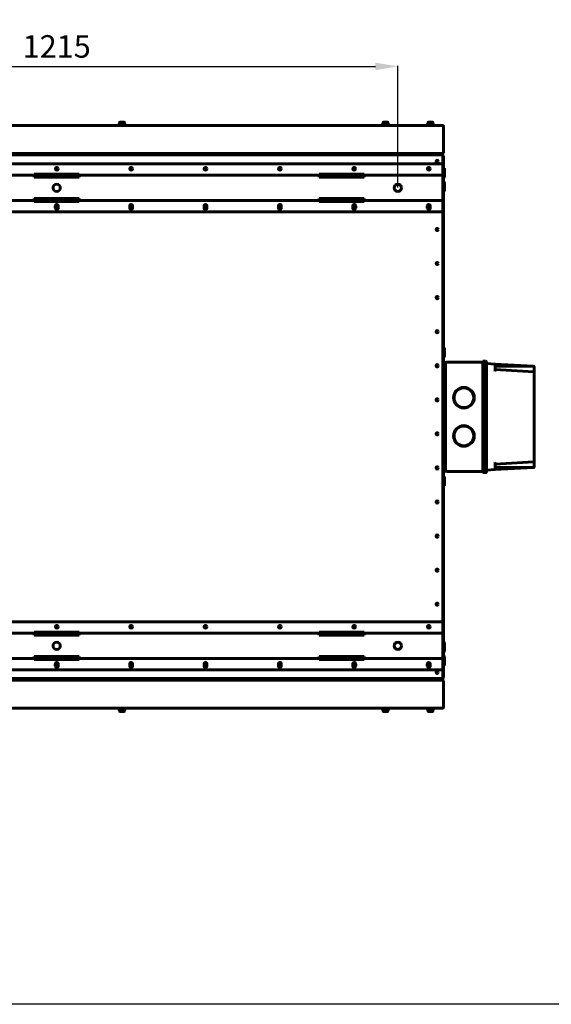
# Model space of a CAD drawing. Units: millimetres. Extents: x 627 to 42162, y 614 to 5540.
# Drawn here: x 37900 to 38847, y 614 to 2368 of the extents above; entities that cross this region are included whole.
import ezdxf

# ---------------------------------------------------------------- set-up
doc = ezdxf.new("R2010")
doc.units = ezdxf.units.MM
doc.linetypes.add('K5LT_BASIC', pattern=[0])
doc.layers.add('Все виды', color=7, linetype='Continuous')
doc.layers.add('Каталог', color=7, linetype='Continuous')
doc.styles.get("Standard").update_dxf_attribs({"font": 'arial.ttf'})
doc.dimstyles.new('ISO-25', dxfattribs={"dimtxt": 40, "dimasz": 40, "dimexe": 1.25, "dimexo": 0.625, "dimgap": 10, "dimtad": 1, "dimtxsty": 'Standard', "dimcen": 2.5, "dimadec": 0, "dimazin": 0, "dimtfac": 1, "dimtmove": 0, "dimatfit": 3, "dimfxl": 1, "dimarcsym": 0})

# ---------------------------------------------------------------- blocks, each defined once
blk = doc.blocks.new('*D121')
at = {"layer": 'Defpoints', "color": 0, "transparency": 16777216}
for p in [(38573.9, 2284.4), (37358.9, 2068.1), (38573.9, 2068.1)]:
    blk.add_point(p, dxfattribs=at)
at = {"layer": 'Все виды', "color": 0, "lineweight": -2, "transparency": 16777216}
for p, q in [((37358.9, 2068.7), (37358.9, 2285.6)), ((37398.9, 2284.4), (38533.9, 2284.4)), ((38573.9, 2068.7), (38573.9, 2285.6))]:
    blk.add_line(p, q, dxfattribs=at)
at = {"layer": 'Все виды', "color": 0, "transparency": 16777216}
for points in [[(37398.9, 2291.1), (37398.9, 2277.7), (37358.9, 2284.4)], [(38533.9, 2291.1), (38533.9, 2277.7), (38573.9, 2284.4)]]:
    blk.add_solid(points, dxfattribs=at)
at = {"layer": 'Все виды', "color": 0, "transparency": 16777216, "insert": (37966.4, 2314.8), "char_height": 40, "attachment_point": 5}
blk.add_mtext('1215', dxfattribs=at)

msp = doc.modelspace()

# ---------------------------------------------------------------- linework, layer by layer
at = {"layer": 'Все виды', "linetype": 'K5LT_BASIC', "lineweight": 60}
for p, q in [((37511.45, 2178.918), (38653.85, 2178.918)), ((38075.15, 2180.118), (38090.15, 2180.118)), ((38075.15, 2178.918), (38075.15, 2180.118)), ((38075.15, 2178.918), (38090.15, 2178.918)), ((38078.4, 2184.693), (38078.4, 2180.118)), ((38086.475, 2185.118), (38078.825, 2185.118)), ((38086.9, 2184.693), (38086.9, 2180.118)), ((38090.15, 2178.918), (38090.15, 2180.118)), ((38544.35, 2180.118), (38559.35, 2180.118)), ((38544.35, 2178.918), (38544.35, 2180.118)), ((38544.35, 2178.918), (38559.35, 2178.918)), ((38547.6, 2184.693), (38547.6, 2180.118)), ((38555.675, 2185.118), (38548.025, 2185.118)), ((38556.1, 2184.693), (38556.1, 2180.118)), ((38559.35, 2178.918), (38559.35, 2180.118)), ((38624.35, 2180.118), (38639.35, 2180.118)), ((38624.35, 2178.918), (38624.35, 2180.118)), ((38627.6, 2184.693), (38627.6, 2180.118)), ((38635.675, 2185.118), (38628.025, 2185.118)), ((38636.1, 2184.693), (38636.1, 2180.118)), ((38639.35, 2178.918), (38639.35, 2180.118)), ((38653.829, 2178.916), (38653.831, 2178.918)), ((38653.83, 2178.915), (38653.829, 2178.916)), ((38653.835, 2178.913), (38653.83, 2178.915)), ((38653.831, 2178.918), (38653.838, 2178.918)), ((38653.842, 2178.912), (38653.835, 2178.913)), ((38653.838, 2178.918), (38653.85, 2178.918)), ((38653.85, 2178.909), (38653.85, 2178.918)), ((38654.38, 2177.618), (38655.08, 2177.618)), ((38655.08, 2177.618), (38655.08, 2130.618)), ((38655.15, 2177.618), (38655.15, 2130.618)), ((37278.85, 2126.618), (38653.85, 2126.618)), ((37282.55, 2126.618), (38650.15, 2126.618)), ((38648.85, 2129.318), (37496.45, 2129.318)), ((37496.45, 2128.618), (38648.85, 2128.618)), ((38653.735, 2129.318), (37511.566, 2129.318)), ((38648.85, 2129.318), (38652.443, 2129.318)), ((38653.85, 2128.618), (38648.85, 2128.618)), ((38649.547, 2128.618), (38650.15, 2126.618)), ((38652.443, 2129.318), (38653.85, 2129.318)), ((38653.85, 2129.318), (38653.85, 2129.369)), ((38653.85, 2128.618), (38653.85, 2129.318)), ((38653.85, 2126.618), (38653.85, 2125.318)), ((38653.85, 2125.318), (38653.85, 2108.618)), ((38653.85, 2124.318), (38655.15, 2124.318)), ((38655.08, 2130.618), (38654.38, 2130.618)), ((38655.08, 2130.618), (38655.15, 2130.618)), ((38655.15, 2124.318), (38655.15, 1196.318)), ((37280.85, 2110.618), (38651.85, 2110.618)), ((38653.85, 2108.618), (38653.85, 2092.618)), ((37498.85, 2090.618), (37926.35, 2090.618)), ((38006.35, 2092.618), (37926.35, 2092.618)), ((37926.35, 2092.618), (37926.35, 2090.618)), ((37926.35, 2090.618), (37926.35, 2087.118)), ((37926.35, 2087.118), (38006.35, 2087.118)), ((38006.35, 2092.618), (38006.35, 2090.618)), ((38006.35, 2090.618), (38433.85, 2090.618)), ((38006.35, 2090.618), (38006.35, 2087.118)), ((38433.85, 2092.618), (38433.85, 2090.618)), ((38513.85, 2092.618), (38433.85, 2092.618)), ((38433.85, 2090.618), (38433.85, 2087.118)), ((38433.85, 2087.118), (38513.85, 2087.118)), ((38513.85, 2092.618), (38513.85, 2090.618)), ((38513.85, 2090.618), (38653.85, 2090.618)), ((38513.85, 2090.618), (38513.85, 2087.118)), ((38653.85, 2092.618), (38653.85, 2090.618)), ((38653.85, 2090.618), (38653.85, 2087.118)), ((38653.85, 2087.118), (38653.85, 2049.118)), ((38655.15, 2103.318), (38656.25, 2103.318)), ((38655.15, 2103.318), (38655.15, 2087.318)), ((38655.15, 2087.318), (38656.25, 2087.318)), ((38656.25, 2103.318), (38656.65, 2102.918)), ((38656.25, 2103.318), (38656.25, 2087.318)), ((38656.25, 2087.318), (38656.65, 2087.718)), ((38656.65, 2102.918), (38656.65, 2087.718)), ((38655.15, 2078.318), (38656.25, 2078.318)), ((38655.15, 2078.318), (38655.15, 2062.318)), ((38656.25, 2078.318), (38656.65, 2077.918)), ((38656.25, 2078.318), (38656.25, 2062.318)), ((38656.65, 2077.918), (38656.65, 2062.718)), ((38655.15, 2062.318), (38656.25, 2062.318)), ((38656.25, 2062.318), (38656.65, 2062.718)), ((37498.85, 2045.618), (37926.35, 2045.618)), ((38006.35, 2049.118), (37926.35, 2049.118)), ((37926.35, 2049.118), (37926.35, 2045.618)), ((37926.35, 2045.618), (37926.35, 2043.618)), ((37926.35, 2043.618), (38006.35, 2043.618)), ((37963.85, 2036.118), (37963.85, 2032.118)), ((37968.85, 2032.118), (37968.85, 2036.118)), ((38006.35, 2049.118), (38006.35, 2045.618)), ((38006.35, 2045.618), (38433.85, 2045.618)), ((38006.35, 2045.618), (38006.35, 2043.618)), ((38096.35, 2036.118), (38096.35, 2032.118)), ((38101.35, 2032.118), (38101.35, 2036.118)), ((38228.85, 2036.118), (38228.85, 2032.118)), ((38233.85, 2032.118), (38233.85, 2036.118)), ((38361.35, 2036.118), (38361.35, 2032.118)), ((38366.35, 2032.118), (38366.35, 2036.118)), ((38433.85, 2049.118), (38433.85, 2045.618)), ((38513.85, 2049.118), (38433.85, 2049.118)), ((38433.85, 2045.618), (38433.85, 2043.618)), ((38433.85, 2043.618), (38513.85, 2043.618)), ((38493.85, 2036.118), (38493.85, 2032.118)), ((38498.85, 2032.118), (38498.85, 2036.118)), ((38513.85, 2049.118), (38513.85, 2045.618)), ((38513.85, 2045.618), (38653.85, 2045.618)), ((38513.85, 2045.618), (38513.85, 2043.618)), ((38626.35, 2036.118), (38626.35, 2032.118)), ((38631.35, 2032.118), (38631.35, 2036.118)), ((38653.85, 2049.118), (38653.85, 2045.618)), ((38653.85, 2045.618), (38653.85, 2043.618)), ((38653.85, 2043.618), (38653.85, 2027.618)), ((37280.85, 2025.618), (38651.85, 2025.618)), ((38653.85, 2027.618), (38653.85, 1293.018)), ((38655.15, 1783.318), (38656.25, 1783.318)), ((38656.25, 1783.318), (38656.65, 1782.918)), ((38656.25, 1783.318), (38656.25, 1767.318)), ((38656.65, 1782.918), (38656.65, 1767.718)), ((38655.15, 1767.318), (38656.25, 1767.318)), ((38656.25, 1767.318), (38656.65, 1767.718)), ((38658.45, 1755.818), (38658.45, 1747.818)), ((38660.45, 1757.818), (38725.25, 1757.818)), ((38725.25, 1759.618), (38725.25, 1748.618)), ((38725.25, 1759.618), (38729.85, 1759.618)), ((38729.85, 1759.618), (38729.85, 1756.397)), ((38729.85, 1756.397), (38729.85, 1748.618)), ((38731.65, 1757.736), (38731.65, 1748.823)), ((38732.598, 1755.074), (38746.403, 1754.351)), ((38746.403, 1754.351), (38815.144, 1750.748)), ((38655.75, 1739.818), (38655.35, 1739.818)), ((38655.95, 1725.818), (38655.95, 1743.818)), ((38658.45, 1744.818), (38656.95, 1744.818)), ((38658.45, 1747.818), (38658.45, 1572.818)), ((38725.25, 1748.618), (38725.25, 1572.018)), ((38729.85, 1748.618), (38729.85, 1575.691)), ((38731.65, 1748.823), (38731.65, 1571.823)), ((38747.35, 1753.352), (38747.35, 1747.218)), ((38747.35, 1750.68), (38815.146, 1750.66)), ((38747.35, 1747.218), (38747.35, 1743.847)), ((38815.193, 1740.547), (38747.35, 1744.454)), ((38816.85, 1748.951), (38816.85, 1738.545)), ((38816.85, 1738.55), (38816.85, 1738.551)), ((38816.85, 1738.545), (38816.85, 1582.092)), ((38655.75, 1730.818), (38655.35, 1730.818)), ((38658.45, 1724.818), (38656.95, 1724.818)), ((38655.15, 1698.318), (38658.45, 1698.318)), ((38655.15, 1685.882), (38655.793, 1682.896)), ((38655.15, 1682.088), (38656.103, 1682.318)), ((38655.15, 1678.318), (38658.45, 1678.318)), ((38655.793, 1682.896), (38656.097, 1682.318)), ((38656.097, 1682.318), (38658.45, 1682.318)), ((38655.15, 1662.318), (38658.45, 1662.318)), ((38655.15, 1658.73), (38656.298, 1658.357)), ((38655.335, 1651.031), (38655.15, 1649.739)), ((38655.916, 1655.224), (38655.335, 1651.031)), ((38656.221, 1657.567), (38655.916, 1655.224)), ((38656.298, 1658.357), (38656.221, 1657.567)), ((38656.298, 1658.357), (38658.45, 1658.422)), ((38655.15, 1642.315), (38658.45, 1642.415)), ((38655.15, 1638.549), (38656.103, 1638.318)), ((38655.227, 1635.192), (38655.15, 1634.755)), ((38655.733, 1637.537), (38655.227, 1635.192)), ((38656.097, 1638.318), (38655.733, 1637.537)), ((38656.097, 1638.318), (38658.45, 1638.318)), ((38655.15, 1622.318), (38658.45, 1622.318)), ((38658.45, 1595.818), (38656.95, 1595.818)), ((38655.75, 1589.818), (38655.35, 1589.818)), ((38655.75, 1580.818), (38655.35, 1580.818)), ((38655.95, 1576.818), (38655.95, 1594.818)), ((38815.195, 1580.09), (38747.35, 1576.183)), ((38816.85, 1582.092), (38816.85, 1571.686)), ((38816.85, 1582.087), (38816.85, 1582.086)), ((38658.45, 1575.818), (38656.95, 1575.818)), ((38658.45, 1572.818), (38658.45, 1564.818)), ((38660.45, 1562.818), (38725.25, 1562.818)), ((38725.25, 1572.018), (38725.25, 1561.018)), ((38725.25, 1561.018), (38729.85, 1561.018)), ((38729.85, 1575.691), (38729.85, 1571.824)), ((38729.85, 1571.824), (38729.85, 1561.017)), ((38731.65, 1571.823), (38731.65, 1562.817)), ((38732.598, 1565.562), (38746.403, 1566.286)), ((38746.403, 1566.286), (38815.144, 1569.889)), ((38747.35, 1576.79), (38747.35, 1573.418)), ((38747.35, 1573.418), (38747.35, 1567.285)), ((38747.35, 1569.957), (38815.146, 1569.977)), ((38655.15, 1553.318), (38656.25, 1553.318)), ((38656.25, 1553.318), (38656.65, 1552.918)), ((38656.25, 1553.318), (38656.25, 1537.318)), ((38656.65, 1552.918), (38656.65, 1537.718)), ((38655.15, 1537.318), (38656.25, 1537.318)), ((38656.25, 1537.318), (38656.65, 1537.718)), ((37280.85, 1295.018), (38651.85, 1295.018)), ((38653.85, 1293.018), (38653.85, 1277.018)), ((37498.85, 1275.018), (37926.35, 1275.018)), ((38006.35, 1277.018), (37926.35, 1277.018)), ((37926.35, 1277.018), (37926.35, 1275.018)), ((37926.35, 1275.018), (37926.35, 1271.518)), ((37926.35, 1271.518), (38006.35, 1271.518)), ((38006.35, 1277.018), (38006.35, 1275.018)), ((38006.35, 1275.018), (38433.85, 1275.018)), ((38006.35, 1275.018), (38006.35, 1271.518)), ((38433.85, 1277.018), (38433.85, 1275.018)), ((38513.85, 1277.018), (38433.85, 1277.018)), ((38433.85, 1275.018), (38433.85, 1271.518)), ((38433.85, 1271.518), (38513.85, 1271.518)), ((38513.85, 1277.018), (38513.85, 1275.018)), ((38513.85, 1275.018), (38653.85, 1275.018)), ((38513.85, 1275.018), (38513.85, 1271.518)), ((38653.85, 1277.018), (38653.85, 1275.018)), ((38653.85, 1275.018), (38653.85, 1271.518)), ((38653.85, 1271.518), (38653.85, 1233.518)), ((38655.15, 1258.318), (38656.25, 1258.318)), ((38655.15, 1258.318), (38655.15, 1242.318)), ((38656.25, 1258.318), (38656.65, 1257.918)), ((38656.25, 1258.318), (38656.25, 1242.318)), ((38656.65, 1257.918), (38656.65, 1242.718)), ((37498.85, 1230.018), (37926.35, 1230.018)), ((38006.35, 1233.518), (37926.35, 1233.518)), ((37926.35, 1233.518), (37926.35, 1230.018)), ((37926.35, 1230.018), (37926.35, 1228.018)), ((37926.35, 1228.018), (38006.35, 1228.018)), ((38006.35, 1233.518), (38006.35, 1230.018)), ((38006.35, 1230.018), (38433.85, 1230.018)), ((38006.35, 1230.018), (38006.35, 1228.018)), ((38433.85, 1233.518), (38433.85, 1230.018)), ((38513.85, 1233.518), (38433.85, 1233.518)), ((38433.85, 1230.018), (38433.85, 1228.018)), ((38433.85, 1228.018), (38513.85, 1228.018)), ((38513.85, 1233.518), (38513.85, 1230.018)), ((38513.85, 1230.018), (38653.85, 1230.018)), ((38513.85, 1230.018), (38513.85, 1228.018)), ((38653.85, 1233.518), (38653.85, 1230.018)), ((38653.85, 1230.018), (38653.85, 1228.018)), ((38653.85, 1228.018), (38653.85, 1212.018)), ((38655.15, 1242.318), (38656.25, 1242.318)), ((38655.15, 1233.318), (38656.25, 1233.318)), ((38655.15, 1233.318), (38655.15, 1217.318)), ((38656.25, 1242.318), (38656.65, 1242.718)), ((38656.25, 1233.318), (38656.65, 1232.918)), ((38656.25, 1233.318), (38656.25, 1217.318)), ((38656.65, 1232.918), (38656.65, 1217.718)), ((37280.85, 1210.018), (38651.85, 1210.018)), ((37963.85, 1220.518), (37963.85, 1216.518)), ((37968.85, 1216.518), (37968.85, 1220.518)), ((38096.35, 1220.518), (38096.35, 1216.518)), ((38101.35, 1216.518), (38101.35, 1220.518)), ((38228.85, 1220.518), (38228.85, 1216.518)), ((38233.85, 1216.518), (38233.85, 1220.518)), ((38361.35, 1220.518), (38361.35, 1216.518)), ((38366.35, 1216.518), (38366.35, 1220.518)), ((38493.85, 1220.518), (38493.85, 1216.518)), ((38498.85, 1216.518), (38498.85, 1220.518)), ((38626.35, 1220.518), (38626.35, 1216.518)), ((38631.35, 1216.518), (38631.35, 1220.518)), ((38653.85, 1212.018), (38653.85, 1195.318)), ((38655.15, 1217.318), (38656.25, 1217.318)), ((38656.25, 1217.318), (38656.65, 1217.718)), ((38653.85, 1194.018), (37278.85, 1194.018)), ((38650.15, 1194.018), (37282.55, 1194.018)), ((38649.547, 1192.018), (38650.15, 1194.018)), ((38655.15, 1196.318), (38653.85, 1196.318)), ((38653.85, 1195.318), (38653.85, 1194.018)), ((37496.45, 1192.018), (38648.85, 1192.018)), ((38648.85, 1191.318), (37496.45, 1191.318)), ((37511.566, 1191.318), (38653.735, 1191.318)), ((38648.85, 1192.018), (38653.85, 1192.018)), ((38652.443, 1191.318), (38648.85, 1191.318)), ((38653.85, 1191.318), (38652.443, 1191.318)), ((38653.85, 1192.018), (38653.85, 1191.318)), ((38653.85, 1191.318), (38653.85, 1191.268)), ((38654.38, 1190.018), (38655.08, 1190.018)), ((38655.15, 1190.018), (38655.08, 1190.018)), ((38655.08, 1190.018), (38655.08, 1143.018)), ((38655.15, 1190.018), (38655.15, 1143.018)), ((38653.85, 1141.718), (37511.45, 1141.718)), ((38090.15, 1141.718), (38075.15, 1141.718)), ((38075.15, 1141.718), (38075.15, 1140.518)), ((38090.15, 1140.518), (38075.15, 1140.518)), ((38078.4, 1135.943), (38078.4, 1140.518)), ((38086.9, 1135.943), (38086.9, 1140.518)), ((38090.15, 1141.718), (38090.15, 1140.518)), ((38559.35, 1141.718), (38544.35, 1141.718)), ((38544.35, 1141.718), (38544.35, 1140.518)), ((38559.35, 1140.518), (38544.35, 1140.518)), ((38547.6, 1135.943), (38547.6, 1140.518)), ((38556.1, 1135.943), (38556.1, 1140.518)), ((38559.35, 1141.718), (38559.35, 1140.518)), ((38624.35, 1141.718), (38624.35, 1140.518)), ((38639.35, 1140.518), (38624.35, 1140.518)), ((38627.6, 1135.943), (38627.6, 1140.518)), ((38636.1, 1135.943), (38636.1, 1140.518)), ((38639.35, 1141.718), (38639.35, 1140.518)), ((38653.829, 1141.721), (38653.83, 1141.722)), ((38653.831, 1141.719), (38653.829, 1141.721)), ((38653.83, 1141.722), (38653.835, 1141.724)), ((38653.838, 1141.719), (38653.831, 1141.719)), ((38653.835, 1141.724), (38653.842, 1141.725)), ((38653.85, 1141.718), (38653.838, 1141.719)), ((38653.85, 1141.718), (38653.85, 1141.728)), ((38655.08, 1143.018), (38654.38, 1143.018)), ((38078.825, 1135.518), (38086.475, 1135.518)), ((38548.025, 1135.518), (38555.675, 1135.518)), ((38628.025, 1135.518), (38635.675, 1135.518))]:
    msp.add_line(p, q, dxfattribs=at)
for centre, radius in [((37966.35, 2102.118), 2.5), ((37966.35, 2102.118), 2.1), ((38098.85, 2102.118), 2.5), ((38098.85, 2102.118), 2.1), ((38231.35, 2102.118), 2.5), ((38231.35, 2102.118), 2.1), ((38363.85, 2102.118), 2.5), ((38363.85, 2102.118), 2.1), ((38496.35, 2102.118), 2.5), ((38496.35, 2102.118), 2.1), ((38628.85, 2102.118), 2.5), ((38628.85, 2102.118), 2.1), ((38643.85, 2115.318), 2), ((38643.85, 2115.318), 1.6), ((37966.35, 2068.118), 6.5), ((38573.85, 2068.118), 6.5), ((37966.35, 2034.118), 2.1), ((38098.85, 2034.118), 2.1), ((38231.35, 2034.118), 2.1), ((38363.85, 2034.118), 2.1), ((38496.35, 2034.118), 2.1), ((38628.85, 2034.118), 2.1), ((38643.85, 1993.985), 2), ((38643.85, 1993.985), 1.6), ((38643.85, 1933.318), 2), ((38643.85, 1933.318), 1.6), ((38643.85, 1872.652), 2), ((38643.85, 1872.652), 1.6), ((38643.85, 1811.985), 2), ((38643.85, 1811.985), 1.6), ((38643.85, 1751.318), 2), ((38643.85, 1751.318), 1.6), ((38691.45, 1694.318), 18.4), ((38691.45, 1694.318), 17.5), ((38643.85, 1690.652), 2), ((38643.85, 1690.652), 1.6), ((38643.85, 1629.985), 2), ((38643.85, 1629.985), 1.6), ((38691.45, 1626.318), 18.4), ((38691.45, 1626.318), 17.5), ((38643.85, 1569.318), 2), ((38643.85, 1569.318), 1.6), ((38643.85, 1508.652), 2), ((38643.85, 1508.652), 1.6), ((38643.85, 1447.985), 2), ((38643.85, 1447.985), 1.6), ((38643.85, 1387.318), 2), ((38643.85, 1387.318), 1.6), ((38643.85, 1326.652), 2), ((38643.85, 1326.652), 1.6), ((37966.35, 1286.518), 2.5), ((37966.35, 1286.518), 2.1), ((38098.85, 1286.518), 2.5), ((38098.85, 1286.518), 2.1), ((38231.35, 1286.518), 2.5), ((38231.35, 1286.518), 2.1), ((38363.85, 1286.518), 2.5), ((38363.85, 1286.518), 2.1), ((38496.35, 1286.518), 2.5), ((38496.35, 1286.518), 2.1), ((38628.85, 1286.518), 2.5), ((38628.85, 1286.518), 2.1), ((37966.35, 1252.518), 6.5), ((38573.85, 1252.518), 6.5), ((37966.35, 1218.518), 2.1), ((38098.85, 1218.518), 2.1), ((38231.35, 1218.518), 2.1), ((38363.85, 1218.518), 2.1), ((38496.35, 1218.518), 2.1), ((38628.85, 1218.518), 2.1), ((38643.85, 1205.318), 2), ((38643.85, 1205.318), 1.6)]:
    msp.add_circle(centre, radius, dxfattribs=at)
for centre, radius, start, end in [((38078.825, 2184.693), 0.425, 90, 180), ((38086.475, 2184.693), 0.425, 0, 90), ((38548.025, 2184.693), 0.425, 90, 180), ((38555.675, 2184.693), 0.425, 0, 90), ((38628.025, 2184.693), 0.425, 90, 180), ((38635.675, 2184.693), 0.425, 0, 90), ((38653.85, 2177.618), 1.3, 84.06427, 90), ((38653.85, 2177.618), 1.3, 0, 84.06427), ((38653.85, 2177.618), 0.6, 0, 31.50057), ((38653.85, 2130.618), 1.3, 270, 0), ((38653.85, 2124.318), 1.3, 0, 90), ((38653.85, 2124.318), 0.6, 0, 90), ((38653.85, 2130.618), 0.6, 309.196348, 0), ((38651.85, 2108.618), 2, 0, 90), ((37966.35, 2036.118), 2.5, 0, 180), ((38098.85, 2036.118), 2.5, 0, 180), ((38231.35, 2036.118), 2.5, 0, 180), ((38363.85, 2036.118), 2.5, 0, 180), ((38496.35, 2036.118), 2.5, 0, 180), ((38628.85, 2036.118), 2.5, 0, 180), ((37966.35, 2032.118), 2.5, 180, 0), ((38098.85, 2032.118), 2.5, 180, 0), ((38231.35, 2032.118), 2.5, 180, 0), ((38363.85, 2032.118), 2.5, 180, 0), ((38496.35, 2032.118), 2.5, 180, 0), ((38628.85, 2032.118), 2.5, 180, 0), ((38651.85, 2027.618), 2, 270, 0), ((38660.45, 1755.818), 2, 90, 180), ((38729.85, 1757.741), 1.8, 0, 90), ((38729.85, 1757.736), 1.8, 0, 90), ((38732.65, 1756.073), 1, 180, 267), ((38746.35, 1753.352), 1, 0, 87), ((38655.35, 1739.618), 0.2, 90, 180), ((38655.75, 1739.618), 0.2, 0, 90), ((38656.95, 1743.818), 1, 90, 180), ((38815.05, 1748.951), 1.8, 78.415293, 87), ((38815.05, 1748.951), 1.8, 0, 78.415293), ((38815.052, 1738.546), 1.798, 0.062354, 4.75929), ((38815.052, 1738.546), 1.798, 0.062354, 4.759248), ((38655.35, 1731.018), 0.2, 180, 270), ((38655.75, 1731.018), 0.2, 270, 0), ((38656.95, 1725.818), 1, 180, 270), ((38656.95, 1594.818), 1, 90, 180), ((38655.35, 1589.618), 0.2, 90, 180), ((38655.35, 1581.018), 0.2, 180, 270), ((38655.75, 1589.618), 0.2, 0, 90), ((38655.75, 1581.018), 0.2, 270, 0), ((38815.052, 1582.091), 1.798, 355.240752, 359.937646), ((38815.052, 1582.091), 1.798, 355.240752, 359.937646), ((38656.95, 1576.818), 1, 180, 270), ((38660.45, 1564.818), 2, 180, 270), ((38729.85, 1562.817), 1.8, 270, 0), ((38732.65, 1564.564), 1, 93, 180), ((38746.35, 1567.285), 1, 273, 0), ((38815.05, 1571.686), 1.8, 273, 281.584689), ((38815.05, 1571.686), 1.8, 281.584689, 0), ((38651.85, 1293.018), 2, 0, 90), ((37966.35, 1220.518), 2.5, 0, 180), ((37966.35, 1216.518), 2.5, 180, 0), ((38098.85, 1220.518), 2.5, 0, 180), ((38098.85, 1216.518), 2.5, 180, 0), ((38231.35, 1220.518), 2.5, 0, 180), ((38231.35, 1216.518), 2.5, 180, 0), ((38363.85, 1220.518), 2.5, 0, 180), ((38363.85, 1216.518), 2.5, 180, 0), ((38496.35, 1220.518), 2.5, 0, 180), ((38496.35, 1216.518), 2.5, 180, 0), ((38628.85, 1220.518), 2.5, 0, 180), ((38628.85, 1216.518), 2.5, 180, 0), ((38651.85, 1212.018), 2, 270, 0), ((38653.85, 1196.318), 1.3, 270, 0), ((38653.85, 1196.318), 0.6, 270, 0), ((38653.85, 1190.018), 1.3, 0, 90), ((38653.85, 1190.018), 0.6, 0, 50.803652), ((38653.85, 1143.018), 1.3, 270, 275.93573), ((38653.85, 1143.018), 1.3, 275.93573, 0), ((38653.85, 1143.018), 0.6, 328.49943, 0), ((38078.825, 1135.943), 0.425, 180, 270), ((38086.475, 1135.943), 0.425, 270, 0), ((38548.025, 1135.943), 0.425, 180, 270), ((38555.675, 1135.943), 0.425, 270, 0), ((38628.025, 1135.943), 0.425, 180, 270), ((38635.675, 1135.943), 0.425, 270, 0)]:
    msp.add_arc(centre, radius, start, end, dxfattribs=at)
msp.add_ellipse((38729.85, 1562.817), major_axis=(1.8, 0), ratio=0.99999996, start_param=4.71238898, end_param=6.28318531, dxfattribs=at)
for points, knots in [([(38654.38, 2177.618), (38654.38, 2177.685), (38654.376, 2177.797), (38654.36, 2177.957), (38654.338, 2178.102), (38654.305, 2178.253), (38654.259, 2178.406), (38654.204, 2178.544), (38654.135, 2178.672), (38654.052, 2178.784), (38653.951, 2178.872), (38653.878, 2178.903), (38653.842, 2178.912)], [0, 0, 0, 0, 1.30030909, 2.18720663, 3.19232767, 4.29506402, 5.51344469, 6.8522665, 8.01805479, 9.561176, 11.28080199, 13, 13, 13, 13]), ([(38747.35, 1743.847), (38747.35, 1743.801), (38747.341, 1743.703), (38747.299, 1743.53), (38747.237, 1743.355), (38747.155, 1743.164), (38747.063, 1742.975), (38746.937, 1742.739), (38746.787, 1742.476), (38746.604, 1742.171), (38746.474, 1741.959), (38746.403, 1741.844)], [0, 0, 0, 0, 1.02935681, 2.09120973, 3.46651139, 4.34180461, 5.565815, 6.84050996, 8.45073241, 10.06093181, 12, 12, 12, 12]), ([(38815.412, 1750.714), (38815.364, 1750.708), (38815.323, 1750.702), (38815.273, 1750.694), (38815.202, 1750.683), (38815.165, 1750.681), (38815.151, 1750.68), (38815.139, 1750.682), (38815.137, 1750.656), (38815.143, 1750.648), (38815.146, 1750.66)], [0, 0, 0, 0, 3.67469748, 7.32849235, 8.27521224, 8.66071256, 9.12015084, 9.35550641, 10.17815059, 11, 11, 11, 11]), ([(38815.412, 1740.522), (38815.373, 1740.519), (38815.285, 1740.508), (38815.195, 1740.494), (38815.144, 1740.485)], [0, 0, 0, 0, 2.15532982, 5, 5, 5, 5]), ([(38815.193, 1740.547), (38815.22, 1740.545), (38815.259, 1740.542), (38815.296, 1740.539), (38815.322, 1740.536), (38815.347, 1740.532), (38815.377, 1740.528), (38815.401, 1740.524), (38815.412, 1740.522)], [0, 0, 0, 0, 1.75841917, 3.26353601, 4.84156967, 6.55344876, 8.08341412, 9, 9, 9, 9]), ([(38815.412, 1740.522), (38815.469, 1740.507), (38815.595, 1740.467), (38815.808, 1740.367), (38816.006, 1740.235), (38816.172, 1740.091), (38816.304, 1739.954), (38816.436, 1739.79), (38816.55, 1739.614), (38816.644, 1739.435), (38816.716, 1739.268), (38816.784, 1739.064), (38816.836, 1738.822), (38816.85, 1738.64), (38816.85, 1738.545)], [0, 0, 0, 0, 0.83764119, 1.91198211, 3.50860331, 4.48777841, 5.44153231, 6.62904937, 8.07170375, 9.09124925, 10.25653521, 11.41857986, 13.12544955, 15, 15, 15, 15]), ([(38747.35, 1576.79), (38747.35, 1576.836), (38747.341, 1576.934), (38747.299, 1577.107), (38747.237, 1577.282), (38747.155, 1577.473), (38747.063, 1577.662), (38746.937, 1577.898), (38746.787, 1578.161), (38746.604, 1578.466), (38746.474, 1578.678), (38746.403, 1578.793)], [0, 0, 0, 0, 1.02935681, 2.09120972, 3.46651138, 4.3418046, 5.56581499, 6.84050995, 8.4507324, 10.0609318, 12, 12, 12, 12]), ([(38815.412, 1580.115), (38815.373, 1580.118), (38815.285, 1580.129), (38815.195, 1580.143), (38815.144, 1580.152)], [0, 0, 0, 0, 2.15532916, 5, 5, 5, 5]), ([(38815.412, 1580.115), (38815.374, 1580.108), (38815.307, 1580.098), (38815.22, 1580.092), (38815.195, 1580.09)], [0, 0, 0, 0, 3.62675179, 5, 5, 5, 5]), ([(38815.412, 1580.115), (38815.469, 1580.13), (38815.595, 1580.17), (38815.808, 1580.27), (38816.006, 1580.402), (38816.172, 1580.546), (38816.304, 1580.682), (38816.436, 1580.847), (38816.55, 1581.023), (38816.644, 1581.201), (38816.716, 1581.369), (38816.784, 1581.573), (38816.836, 1581.815), (38816.85, 1581.997), (38816.85, 1582.092)], [0, 0, 0, 0, 0.83764172, 1.91198349, 3.50860507, 4.48778013, 5.44153394, 6.62905105, 8.07170554, 9.09125102, 10.25653686, 11.41858129, 13.12545046, 15, 15, 15, 15]), ([(38815.146, 1569.977), (38815.146, 1569.987), (38815.148, 1569.982), (38815.163, 1569.952), (38815.184, 1569.956), (38815.21, 1569.952), (38815.25, 1569.947), (38815.284, 1569.941), (38815.332, 1569.934), (38815.367, 1569.929), (38815.412, 1569.923)], [0, 0, 0, 0, 1.0062715, 2.03011091, 2.70469611, 3.15634742, 3.63480132, 5.16797401, 7.2881639, 11, 11, 11, 11]), ([(38653.842, 1141.725), (38653.887, 1141.736), (38653.954, 1141.768), (38654.047, 1141.85), (38654.125, 1141.948), (38654.208, 1142.097), (38654.278, 1142.281), (38654.325, 1142.465), (38654.356, 1142.643), (38654.375, 1142.822), (38654.38, 1142.955), (38654.38, 1143.018)], [0, 0, 0, 0, 1.95671744, 2.9343552, 4.23688585, 5.75548986, 7.3818631, 8.68278293, 9.61992692, 10.85210725, 12, 12, 12, 12])]:
    msp.add_open_spline(points, degree=3, knots=knots, dxfattribs=at)
for points in [[(38654.38, 2130.618), (38654.364, 2130.57), (38654.333, 2130.473), (38654.287, 2130.329), (38654.241, 2130.188), (38654.195, 2130.053), (38654.149, 2129.925), (38654.103, 2129.806), (38654.057, 2129.697), (38654.011, 2129.6), (38653.965, 2129.515), (38653.919, 2129.445), (38653.873, 2129.389), (38653.827, 2129.348), (38653.781, 2129.324), (38653.75, 2129.318), (38653.735, 2129.318)], [(38653.735, 1191.318), (38653.75, 1191.318), (38653.781, 1191.313), (38653.827, 1191.289), (38653.873, 1191.248), (38653.919, 1191.192), (38653.965, 1191.122), (38654.011, 1191.037), (38654.057, 1190.94), (38654.103, 1190.831), (38654.149, 1190.712), (38654.195, 1190.584), (38654.241, 1190.449), (38654.287, 1190.308), (38654.333, 1190.164), (38654.364, 1190.067), (38654.38, 1190.018)]]:
    msp.add_open_spline(points, degree=3, dxfattribs=at)
at = {"layer": 'Каталог'}
msp.add_lwpolyline([(35239.414, 5539.933), (42161.939, 5539.933), (42161.939, 614.088), (35239.414, 614.088)], close=True, dxfattribs=at)

# ---------------------------------------------------------------- dimensions: what is measured, and where the dimension line sits
at = {"layer": 'Все виды', "color": 5}
dim = msp.add_linear_dim(base=(38573.85, 2284.394), p1=(37358.85, 2068.118), p2=(38573.85, 2068.118), dimstyle='ISO-25', dxfattribs=at)
dim.commit()
dim.dimension.update_dxf_attribs({"geometry": '*D121', "text_midpoint": (37966.35, 2314.817)})

doc.saveas('drawing.dxf')
